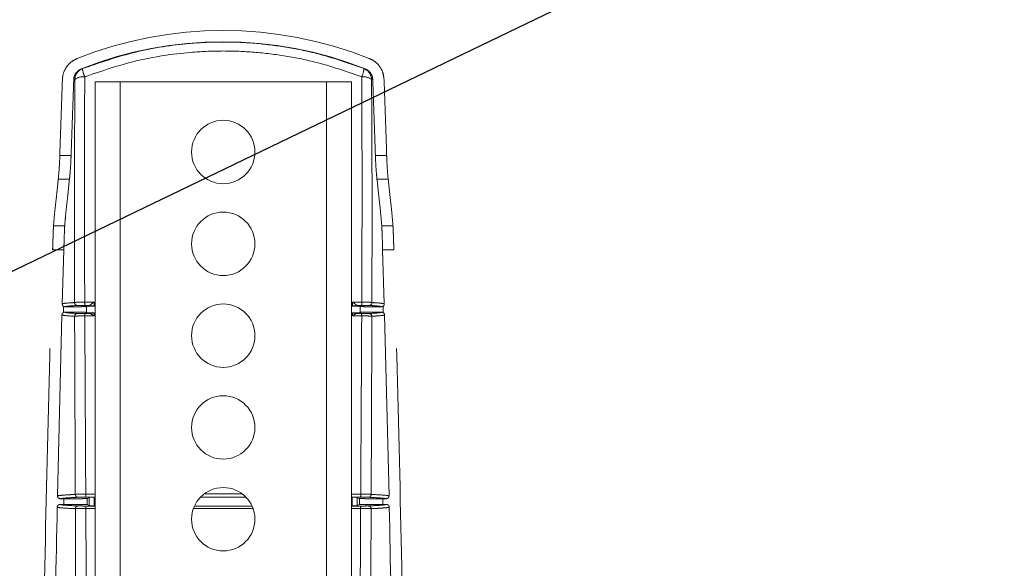
# Model space of a CAD drawing. Units: inches. Extents: x 8 to 265, y 4 to 173.
# Drawn here: x 54 to 59, y 92 to 95 of the extents above; entities that cross this region are included whole.
import ezdxf

# ---------------------------------------------------------------- set-up
doc = ezdxf.new("R2010")
doc.units = ezdxf.units.IN
doc.header["$LTSCALE"] = 16
doc.header["$MEASUREMENT"] = 0
doc.linetypes.add('PHANTOM', pattern=[0.5, 0.25, -0.05, 0.05, -0.05, 0.05, -0.05])
doc.layers.add('LAYER_1', color=5, linetype='Continuous')
doc.dimstyles.new('SLDDIMSTYLE3', dxfattribs={"dimtxt": 0, "dimasz": 0.64, "dimexe": 0, "dimexo": 0.0625, "dimgap": 0, "dimtad": 0, "dimtih": 1, "dimtoh": 1, "dimdec": 0, "dimrnd": 1e-09, "dimzin": 0, "dimdsep": 46, "dimtxsty": 'Standard', "dimblk1": 'DOT', "dimblk2": 'DOT', "dimsah": 1, "dimcen": 0.09, "dimadec": 0, "dimazin": 0, "dimtfac": 0.64, "dimtdec": 0, "dimtofl": 0, "dimtmove": 0, "dimatfit": 3, "dimldrblk": 'DOT', "dimfxl": 1, "dimfrac": 2, "dimtolj": 1, "dimtzin": 0, "dimarcsym": 0})

# ---------------------------------------------------------------- blocks, each defined once
blk = doc.blocks.new('_DOT')
at = {"color": 0, "linetype": 'ByBlock', "lineweight": -2}
blk.add_line((-0.5, 0), (-1, 0), dxfattribs=at)
at = {"color": 0, "linetype": 'ByBlock', "const_width": 0.5}
blk.add_lwpolyline([(-0.25, 0, 1), (0.25, 0, 1)], format="xyb", close=True, dxfattribs=at)

msp = doc.modelspace()

# ---------------------------------------------------------------- linework, layer by layer
at = {"color": 7, "linetype": 'PHANTOM', "lineweight": 0}
for p, q in [((54.5344, 94.7297), (54.5282, 94.7284)), ((56.05, 94.7284), (56.0438, 94.7297)), ((54.4871, 94.6702), (54.4936, 94.6715)), ((54.6016, 94.6586), (54.6016, 78.1586)), ((54.7362, 94.6586), (54.6016, 94.6586)), ((54.7362, 94.6586), (54.7362, 78.1586)), ((54.7362, 94.6586), (55.842, 94.6586)), ((55.842, 94.6586), (55.842, 78.1586)), ((55.9766, 94.6586), (55.842, 94.6586)), ((55.9766, 94.6586), (55.9766, 78.1586)), ((56.0846, 94.6715), (56.0911, 94.6702)), ((54.4731, 94.2637), (54.4128, 94.2637)), ((56.1654, 94.2637), (56.1051, 94.2637)), ((54.4646, 94.1365), (54.4044, 94.1365)), ((56.1739, 94.1365), (56.1136, 94.1365)), ((54.3789, 93.8867), (54.4389, 93.8867)), ((56.1393, 93.8867), (56.1993, 93.8867)), ((54.4342, 93.7579), (54.3742, 93.7579)), ((54.4258, 93.4686), (54.4342, 93.7579)), ((56.1525, 93.4686), (56.144, 93.7579)), ((56.204, 93.7579), (56.144, 93.7579)), ((54.5715, 93.4606), (54.5486, 93.4606)), ((54.5704, 93.4605), (54.5715, 93.4606)), ((54.5704, 93.4605), (54.5704, 93.4583)), ((56.0297, 93.4606), (56.0067, 93.4606)), ((56.0079, 93.4605), (56.0079, 93.4583)), ((54.4002, 92.4393), (54.4241, 93.4094)), ((54.5489, 93.4164), (54.5741, 93.4164)), ((54.6016, 93.4564), (54.5549, 93.4541)), ((54.6016, 93.4208), (54.5554, 93.4231)), ((54.5704, 93.4583), (54.6016, 93.4581)), ((54.5704, 93.4189), (54.6016, 93.419)), ((54.5704, 93.4165), (54.5704, 93.4189)), ((55.9766, 93.4581), (56.0079, 93.4583)), ((56.0234, 93.4541), (55.9766, 93.4564)), ((56.0228, 93.4231), (55.9766, 93.4208)), ((55.9766, 93.419), (56.0079, 93.4189)), ((56.0042, 93.4164), (56.0294, 93.4164)), ((56.0079, 93.4165), (56.0079, 93.4189)), ((56.1781, 92.4393), (56.1541, 93.4094)), ((54.4152, 92.4239), (54.4335, 92.4239)), ((54.5584, 92.425), (54.5704, 92.4293)), ((54.5704, 92.4317), (54.5704, 92.4293)), ((56.0079, 92.4317), (56.0079, 92.4293)), ((56.0079, 92.4293), (56.0198, 92.425)), ((56.1447, 92.4239), (56.163, 92.4239)), ((54.4338, 92.3932), (54.4138, 92.3932)), ((54.5704, 92.3879), (54.5588, 92.3922)), ((54.5704, 92.3854), (54.5704, 92.3879)), ((56.0194, 92.3922), (56.0079, 92.3879)), ((56.0079, 92.3854), (56.0079, 92.3879)), ((56.1644, 92.3932), (56.1444, 92.3932))]:
    msp.add_line(p, q, dxfattribs=at)
at = {"color": 8, "linetype": 'PHANTOM', "lineweight": 0}
for p, q in [((54.6016, 92.4322), (54.5536, 92.4321)), ((55.192, 92.4495), (55.3867, 92.4494)), ((55.9766, 92.4492), (56.0264, 92.4492)), ((56.0246, 92.4321), (55.9766, 92.4322)), ((54.6016, 92.3719), (54.5523, 92.372)), ((54.554, 92.3849), (54.6016, 92.3849)), ((55.9766, 92.3849), (56.0242, 92.3849))]:
    msp.add_line(p, q, dxfattribs=at)
at = {"color": 7, "linetype": 'PHANTOM', "lineweight": 0}
for centre in [(55.2891, 94.2826), (55.2891, 93.7905), (55.2891, 93.2983), (55.2891, 92.8062), (55.2891, 92.3141)]:
    msp.add_circle(centre, 0.17, dxfattribs=at)
for centre, radius, start, end in [((55.2891, 92.8134), 2.1206, 68.3279, 111.6721), ((55.2891, 92.8134), 2.0606, 68.3307, 111.6693), ((54.5584, 94.6695), 0.0648, 111.6956, 178.2105), ((54.6668, 94.7423), 0.133, 185.4291, 205.057), ((55.9114, 94.7423), 0.133, 334.943, 354.5709), ((56.0199, 94.6695), 0.0648, 1.7895, 68.3044), ((54.5382, 94.612), 0.0743, 83.7212, 126.8654), ((56.04, 94.612), 0.0743, 53.1346, 96.2788), ((236.6016, 88.1884), 182.2901, 177.961622, 178.090101), ((236.6016, 88.1884), 182.2298, 177.961588, 178.089469), ((-126.0234, 88.1884), 182.2298, 1.910531, 2.038412), ((-126.0234, 88.1884), 182.2901, 1.909899, 2.038378), ((54.5068, 93.4752), 0.0149, 178.12, 269.5504), ((54.5794, 93.4736), 0.0335, 171.5077, 202.8017), ((55.9988, 93.4736), 0.0335, 337.1983, 8.4923), ((56.0715, 93.4752), 0.0149, 270.4496, 1.88), ((54.507, 93.4019), 0.0149, 90.4354, 178.6559), ((54.5675, 93.4068), 0.021, 152.5847, 186.7319), ((56.0107, 93.4068), 0.021, 353.2681, 27.4153), ((56.0713, 93.4019), 0.0149, 1.3441, 89.5646), ((54.5107, 92.4467), 0.0149, 178.3081, 269.3642), ((54.5906, 92.4447), 0.039, 173.289, 198.7366), ((55.9876, 92.4447), 0.039, 341.2634, 6.711), ((56.0675, 92.4467), 0.0149, 270.6358, 1.6919), ((54.511, 92.3704), 0.0149, 90.6156, 179.126), ((54.5801, 92.3748), 0.028, 158.72, 185.7657), ((55.9981, 92.3748), 0.028, 354.2343, 21.28), ((56.0672, 92.3704), 0.0149, 0.874, 89.3844)]:
    msp.add_arc(centre, radius, start, end, dxfattribs=at)
for centre, major_axis, ratio, start_param, end_param in [((46.4677, 89.1061), (0, 45.25), 0.176814, 4.807919, 4.808676), ((46.5908, 89.1061), (0, 45.375), 0.176327, 4.807673, 4.80836), ((63.9874, 89.1061), (0, 45.375), 0.176327, 1.474826, 1.475512), ((64.1105, 89.1061), (0, 45.25), 0.176814, 1.474509, 1.475266)]:
    msp.add_ellipse(centre, major_axis=major_axis, ratio=ratio, start_param=start_param, end_param=end_param, dxfattribs=at)
for points, knots in [([(56.0438, 94.7297), (55.9596, 94.7592), (55.8224, 94.8074), (55.6246, 94.847), (55.4559, 94.868), (55.2841, 94.8748), (55.0706, 94.865), (54.8162, 94.8268), (54.629, 94.7623), (54.5344, 94.7297)], [0, 0, 0, 0, 0.173456, 0.282339, 0.391221, 0.503307, 0.615393, 0.80562, 1, 1, 1, 1]), ([(54.506, 94.7841), (54.4933, 94.7776), (54.4681, 94.7646), (54.4412, 94.7306), (54.4289, 94.6981), (54.4274, 94.6781), (54.4269, 94.6722)], [0, 0, 0, 0, 0.292546, 0.585122, 0.876881, 1, 1, 1, 1]), ([(54.5463, 94.6859), (54.6375, 94.717), (54.8218, 94.7797), (55.0705, 94.8168), (55.2793, 94.8264), (55.4467, 94.8205), (55.6145, 94.8006), (55.8124, 94.7618), (55.949, 94.7146), (56.0319, 94.6859)], [0, 0, 0, 0, 0.190242, 0.384512, 0.493492, 0.602472, 0.714595, 0.826719, 1, 1, 1, 1]), ([(56.1513, 94.6722), (56.1495, 94.6862), (56.1457, 94.7142), (56.1228, 94.7507), (56.0963, 94.7733), (56.0779, 94.7816), (56.0722, 94.7841)], [0, 0, 0, 0, 0.290374, 0.580718, 0.871854, 1, 1, 1, 1]), ([(54.5282, 94.7284), (54.5217, 94.725), (54.5085, 94.7182), (54.4946, 94.7005), (54.4882, 94.6836), (54.4873, 94.6733), (54.4871, 94.6702)], [0, 0, 0, 0, 0.292544, 0.58512, 0.876879, 1, 1, 1, 1]), ([(56.0911, 94.6702), (56.0901, 94.6775), (56.0882, 94.692), (56.0763, 94.711), (56.0625, 94.7227), (56.0529, 94.7271), (56.05, 94.7284)], [0, 0, 0, 0, 0.290349, 0.580666, 0.871795, 1, 1, 1, 1]), ([(54.5463, 93.4785), (54.5455, 93.6808), (54.544, 94.0856), (54.5456, 94.4857), (54.5463, 94.6859)], [0, 0, 0, 0, 0.499726, 1, 1, 1, 1]), ([(56.0319, 94.6859), (56.0327, 94.486), (56.0342, 94.0858), (56.0327, 93.681), (56.0319, 93.4785)], [0, 0, 0, 0, 0.499728, 1, 1, 1, 1]), ([(54.4936, 94.6715), (54.4926, 94.4735), (54.4905, 94.0772), (54.4914, 93.6762), (54.4918, 93.4756)], [0, 0, 0, 0, 0.499727, 1, 1, 1, 1]), ([(56.0864, 93.4756), (56.0868, 93.676), (56.0878, 94.077), (56.0857, 94.4732), (56.0846, 94.6715)], [0, 0, 0, 0, 0.499725, 1, 1, 1, 1]), ([(54.4044, 94.1365), (54.406, 94.1534), (54.4092, 94.1872), (54.4118, 94.234), (54.4127, 94.2594), (54.4128, 94.2637)], [0, 0, 0, 0, 0.453019, 0.906172, 1, 1, 1, 1]), ([(54.4646, 94.1365), (54.4661, 94.1523), (54.4693, 94.1847), (54.4719, 94.2312), (54.4729, 94.2579), (54.4731, 94.2637)], [0, 0, 0, 0, 0.4245711, 0.8756409, 1, 1, 1, 1]), ([(56.1136, 94.1365), (56.1121, 94.1523), (56.109, 94.1847), (56.1063, 94.2312), (56.1053, 94.2579), (56.1051, 94.2637)], [0, 0, 0, 0, 0.424571, 0.875641, 1, 1, 1, 1]), ([(56.1739, 94.1365), (56.1722, 94.1534), (56.169, 94.1872), (56.1665, 94.234), (56.1656, 94.2594), (56.1654, 94.2637)], [0, 0, 0, 0, 0.4530195, 0.9061723, 1, 1, 1, 1]), ([(54.3789, 93.8867), (54.3802, 93.903), (54.3828, 93.9357), (54.3911, 94.0148), (54.3993, 94.0898), (54.4044, 94.1365)], [0, 0, 0, 0, 0.2704283, 0.5449385, 1, 1, 1, 1]), ([(54.4389, 93.8867), (54.4402, 93.9027), (54.4428, 93.9349), (54.4511, 94.0136), (54.4594, 94.089), (54.4646, 94.1365)], [0, 0, 0, 0, 0.266324, 0.536546, 1, 1, 1, 1]), ([(56.1393, 93.8867), (56.138, 93.9027), (56.1354, 93.9349), (56.1271, 94.0136), (56.1189, 94.089), (56.1136, 94.1365)], [0, 0, 0, 0, 0.266324, 0.536546, 1, 1, 1, 1]), ([(56.1993, 93.8867), (56.198, 93.903), (56.1954, 93.9357), (56.1871, 94.0148), (56.179, 94.0898), (56.1739, 94.1365)], [0, 0, 0, 0, 0.270428, 0.544938, 1, 1, 1, 1]), ([(54.3742, 93.7579), (54.3746, 93.772), (54.3755, 93.8003), (54.3768, 93.8396), (54.3779, 93.87), (54.3786, 93.8815), (54.3789, 93.8867)], [0, 0, 0, 0, 0.26118, 0.522359, 0.783528, 1, 1, 1, 1]), ([(54.4389, 93.8867), (54.4385, 93.8802), (54.4378, 93.8672), (54.4366, 93.8332), (54.4354, 93.7954), (54.4346, 93.7696), (54.4342, 93.7579)], [0, 0, 0, 0, 0.261134, 0.522267, 0.783414, 1, 1, 1, 1]), ([(56.144, 93.7579), (56.1436, 93.772), (56.1427, 93.8003), (56.1414, 93.8396), (56.1403, 93.87), (56.1396, 93.8815), (56.1393, 93.8867)], [0, 0, 0, 0, 0.261179, 0.522359, 0.783528, 1, 1, 1, 1]), ([(56.1993, 93.8867), (56.1997, 93.8802), (56.2005, 93.8672), (56.2017, 93.8332), (56.2029, 93.7954), (56.2037, 93.7696), (56.204, 93.7579)], [0, 0, 0, 0, 0.2611327, 0.5222648, 0.7834105, 1, 1, 1, 1]), ([(54.2977, 89.2307), (54.3003, 89.6081), (54.3056, 90.3631), (54.3213, 91.4955), (54.3426, 92.6278), (54.3637, 93.3811), (54.3742, 93.7579)], [0, 0, 0, 0, 0.249587, 0.499337, 0.749584, 1, 1, 1, 1]), ([(56.2805, 89.2307), (56.2779, 89.6081), (56.2726, 90.3631), (56.2569, 91.4955), (56.2357, 92.6278), (56.2146, 93.3811), (56.204, 93.7579)], [0, 0, 0, 0, 0.249587, 0.499337, 0.749584, 1, 1, 1, 1]), ([(54.4258, 93.4686), (54.4258, 93.4687), (54.4263, 93.4691), (54.4314, 93.4709), (54.4509, 93.4732), (54.4829, 93.4751), (54.4918, 93.4756)], [0, 0, 0, 0, 0.03679, 0.18396, 0.773162, 1, 1, 1, 1]), ([(54.4315, 93.4564), (54.4303, 93.4575), (54.4278, 93.4599), (54.426, 93.4643), (54.4258, 93.4673), (54.4258, 93.4686)], [0, 0, 0, 0, 0.360978, 0.72192, 1, 1, 1, 1]), ([(54.5067, 93.4602), (54.4883, 93.4591), (54.4514, 93.4567), (54.4443, 93.4543), (54.4408, 93.4532)], [0, 0, 0, 0, 0.498642, 1, 1, 1, 1]), ([(54.4918, 93.4756), (54.4937, 93.476), (54.4975, 93.4768), (54.5119, 93.4777), (54.529, 93.4783), (54.5413, 93.4784), (54.5463, 93.4785)], [0, 0, 0, 0, 0.271088, 0.54283, 0.81222, 1, 1, 1, 1]), ([(54.5486, 93.4606), (54.5447, 93.4606), (54.5352, 93.4606), (54.5221, 93.4605), (54.511, 93.4604), (54.5081, 93.4603), (54.5067, 93.4602)], [0, 0, 0, 0, 0.1871865, 0.4561533, 0.7281317, 1, 1, 1, 1]), ([(54.5463, 93.4785), (54.5562, 93.4785), (54.5728, 93.4785), (54.5894, 93.4785), (54.5962, 93.4785)], [0, 0, 0, 0, 0.595124, 1, 1, 1, 1]), ([(54.5962, 93.4785), (54.5961, 93.4785), (54.592, 93.4756), (54.5853, 93.4705), (54.5779, 93.4646), (54.5736, 93.4613), (54.5722, 93.4608), (54.5715, 93.4606)], [0, 0, 0, 0, 0.0057318, 0.3939581, 0.6568736, 0.8462508, 1, 1, 1, 1]), ([(55.9821, 93.4785), (55.992, 93.4785), (56.0086, 93.4785), (56.0252, 93.4785), (56.0319, 93.4785)], [0, 0, 0, 0, 0.595123, 1, 1, 1, 1]), ([(56.0067, 93.4606), (56.0061, 93.4608), (56.0046, 93.4613), (56.0003, 93.4646), (55.9929, 93.4705), (55.9862, 93.4756), (55.9821, 93.4785), (55.9821, 93.4785)], [0, 0, 0, 0, 0.153749, 0.343126, 0.606042, 0.994268, 1, 1, 1, 1]), ([(56.0067, 93.4606), (56.0071, 93.4606), (56.0078, 93.4606), (56.0078, 93.4606), (56.0079, 93.4605)], [0, 0, 0, 0, 0.662763, 1, 1, 1, 1]), ([(56.0716, 93.4602), (56.0706, 93.4603), (56.0682, 93.4603), (56.0593, 93.4605), (56.046, 93.4605), (56.0351, 93.4606), (56.0297, 93.4606)], [0, 0, 0, 0, 0.210117, 0.475258, 0.737576, 1, 1, 1, 1]), ([(56.0319, 93.4785), (56.039, 93.4784), (56.0531, 93.4782), (56.0704, 93.4775), (56.0821, 93.4766), (56.0851, 93.4759), (56.0864, 93.4756)], [0, 0, 0, 0, 0.2632, 0.525762, 0.790521, 1, 1, 1, 1]), ([(56.1375, 93.4532), (56.1339, 93.4543), (56.1269, 93.4567), (56.09, 93.459), (56.0716, 93.4602)], [0, 0, 0, 0, 0.498642, 1, 1, 1, 1]), ([(56.0864, 93.4756), (56.0879, 93.4756), (56.0956, 93.4751), (56.1245, 93.4733), (56.1475, 93.471), (56.1514, 93.4691), (56.1525, 93.4686)], [0, 0, 0, 0, 0.03679, 0.18396, 0.773162, 1, 1, 1, 1]), ([(56.1525, 93.4686), (56.1523, 93.4669), (56.1521, 93.4635), (56.1499, 93.4592), (56.1477, 93.4572), (56.1467, 93.4564)], [0, 0, 0, 0, 0.3620396, 0.7240931, 1, 1, 1, 1]), ([(54.4241, 93.4094), (54.4243, 93.4111), (54.4247, 93.4144), (54.4275, 93.4189), (54.4302, 93.4212), (54.4319, 93.4221), (54.4321, 93.4222)], [0, 0, 0, 0, 0.320673, 0.641382, 0.961117, 1, 1, 1, 1]), ([(54.492, 93.4022), (54.4905, 93.4023), (54.4828, 93.4027), (54.4534, 93.4046), (54.4295, 93.4069), (54.4253, 93.4088), (54.4241, 93.4094)], [0, 0, 0, 0, 0.036379, 0.181901, 0.764508, 1, 1, 1, 1]), ([(54.4408, 93.4532), (54.4391, 93.4533), (54.4357, 93.4536), (54.4329, 93.4554), (54.4315, 93.4564)], [0, 0, 0, 0, 0.508632, 1, 1, 1, 1]), ([(54.4321, 93.4222), (54.4336, 93.4229), (54.4359, 93.4238), (54.4383, 93.4239), (54.4391, 93.424)], [0, 0, 0, 0, 0.6794232, 1, 1, 1, 1]), ([(54.5554, 93.4231), (54.5515, 93.4232), (54.5439, 93.4234), (54.5159, 93.4237), (54.48, 93.4239), (54.4525, 93.4239), (54.4391, 93.424)], [0, 0, 0, 0, 0.253206, 0.506434, 0.758998, 1, 1, 1, 1]), ([(54.4391, 93.424), (54.4427, 93.4228), (54.4499, 93.4204), (54.4878, 93.418), (54.5069, 93.4168)], [0, 0, 0, 0, 0.498601, 1, 1, 1, 1]), ([(54.4408, 93.4532), (54.4516, 93.4532), (54.4764, 93.4532), (54.511, 93.4534), (54.5395, 93.4537), (54.5514, 93.4539), (54.5545, 93.454), (54.5549, 93.4541)], [0, 0, 0, 0, 0.19864, 0.452396, 0.706782, 0.962146, 1, 1, 1, 1]), ([(54.5069, 93.4168), (54.5079, 93.4168), (54.5102, 93.4167), (54.5192, 93.4166), (54.5326, 93.4165), (54.5434, 93.4164), (54.5489, 93.4164)], [0, 0, 0, 0, 0.211523, 0.476454, 0.738167, 1, 1, 1, 1]), ([(54.5741, 93.4164), (54.5737, 93.4164), (54.5719, 93.4164), (54.5705, 93.4165), (54.5704, 93.4165), (54.5704, 93.4165)], [0, 0, 0, 0, 0.133504, 0.806558, 1, 1, 1, 1]), ([(54.5741, 93.4164), (54.5754, 93.4161), (54.5787, 93.4155), (54.5862, 93.4111), (54.5925, 93.4068), (54.5962, 93.4043), (54.5962, 93.4042)], [0, 0, 0, 0, 0.237774, 0.574391, 0.993192, 1, 1, 1, 1]), ([(55.982, 93.4042), (55.9821, 93.4043), (55.9857, 93.4068), (55.992, 93.4111), (55.9996, 93.4155), (56.0028, 93.4161), (56.0042, 93.4164)], [0, 0, 0, 0, 0.006808, 0.425609, 0.762226, 1, 1, 1, 1]), ([(56.0079, 93.4165), (56.0076, 93.4165), (56.0071, 93.4165), (56.0049, 93.4164), (56.0042, 93.4164)], [0, 0, 0, 0, 0.683584, 1, 1, 1, 1]), ([(56.1391, 93.424), (56.1275, 93.4239), (56.102, 93.4239), (56.0668, 93.4237), (56.0383, 93.4235), (56.0263, 93.4232), (56.0233, 93.4231), (56.0228, 93.4231)], [0, 0, 0, 0, 0.208591, 0.45859, 0.709428, 0.96163, 1, 1, 1, 1]), ([(56.0234, 93.4541), (56.0272, 93.4539), (56.0349, 93.4537), (56.0628, 93.4534), (56.098, 93.4532), (56.1247, 93.4532), (56.1375, 93.4532)], [0, 0, 0, 0, 0.256062, 0.512139, 0.767775, 1, 1, 1, 1]), ([(56.0294, 93.4164), (56.0332, 93.4164), (56.0427, 93.4165), (56.0558, 93.4165), (56.067, 93.4167), (56.0699, 93.4168), (56.0714, 93.4168)], [0, 0, 0, 0, 0.185195, 0.454511, 0.727319, 1, 1, 1, 1]), ([(56.0714, 93.4168), (56.0903, 93.418), (56.1282, 93.4204), (56.1355, 93.4228), (56.1391, 93.424)], [0, 0, 0, 0, 0.498601, 1, 1, 1, 1]), ([(56.1541, 93.4094), (56.154, 93.4093), (56.1536, 93.4089), (56.1483, 93.407), (56.1285, 93.4047), (56.0956, 93.4028), (56.0862, 93.4022)], [0, 0, 0, 0, 0.036379, 0.181901, 0.764508, 1, 1, 1, 1]), ([(56.1467, 93.4564), (56.1453, 93.4554), (56.1425, 93.4536), (56.1391, 93.4533), (56.1375, 93.4532)], [0, 0, 0, 0, 0.508395, 1, 1, 1, 1]), ([(56.1391, 93.424), (56.1408, 93.4238), (56.1432, 93.4236), (56.1454, 93.4226), (56.1461, 93.4222)], [0, 0, 0, 0, 0.679411, 1, 1, 1, 1]), ([(56.1461, 93.4222), (56.1476, 93.4213), (56.1504, 93.4194), (56.1531, 93.4151), (56.154, 93.4115), (56.1541, 93.4096), (56.1541, 93.4094)], [0, 0, 0, 0, 0.318219, 0.636389, 0.955793, 1, 1, 1, 1]), ([(54.5466, 93.4043), (54.5396, 93.4042), (54.5255, 93.4041), (54.5082, 93.4036), (54.4964, 93.4029), (54.4934, 93.4024), (54.492, 93.4022)], [0, 0, 0, 0, 0.262721, 0.524714, 0.789212, 1, 1, 1, 1]), ([(54.492, 93.4022), (54.4925, 93.2711), (54.4936, 92.9539), (54.495, 92.6345), (54.4958, 92.4471)], [0, 0, 0, 0, 0.413338, 1, 1, 1, 1]), ([(54.5962, 93.4042), (54.5863, 93.4042), (54.5698, 93.4043), (54.5533, 93.4043), (54.5466, 93.4043)], [0, 0, 0, 0, 0.59848, 1, 1, 1, 1]), ([(54.5518, 92.4492), (54.5507, 92.639), (54.5489, 92.9584), (54.5473, 93.2756), (54.5466, 93.4043)], [0, 0, 0, 0, 0.594301, 1, 1, 1, 1]), ([(56.0316, 93.4043), (56.0217, 93.4043), (56.0052, 93.4042), (55.9886, 93.4042), (55.982, 93.4042)], [0, 0, 0, 0, 0.59848, 1, 1, 1, 1]), ([(56.0316, 93.4043), (56.0309, 93.2756), (56.0294, 92.9584), (56.0275, 92.639), (56.0264, 92.4492)], [0, 0, 0, 0, 0.405699, 1, 1, 1, 1]), ([(56.0862, 93.4022), (56.0843, 93.4025), (56.0805, 93.403), (56.0659, 93.4037), (56.0488, 93.4041), (56.0366, 93.4042), (56.0316, 93.4043)], [0, 0, 0, 0, 0.271785, 0.544325, 0.814131, 1, 1, 1, 1]), ([(56.0824, 92.4471), (56.0832, 92.6345), (56.0846, 92.9539), (56.0857, 93.2711), (56.0862, 93.4022)], [0, 0, 0, 0, 0.586662, 1, 1, 1, 1]), ([(54.4002, 92.4393), (54.4004, 92.4393), (54.4016, 92.4398), (54.4101, 92.4416), (54.4363, 92.4442), (54.4798, 92.4463), (54.4958, 92.4471)], [0, 0, 0, 0, 0.033004, 0.165026, 0.693585, 1, 1, 1, 1]), ([(54.4152, 92.4239), (54.4135, 92.4241), (54.4101, 92.4244), (54.4056, 92.427), (54.4022, 92.4308), (54.4004, 92.4351), (54.4002, 92.438), (54.4002, 92.4393)], [0, 0, 0, 0, 0.21123, 0.422446, 0.634011, 0.846016, 1, 1, 1, 1]), ([(54.5105, 92.4318), (54.4855, 92.4305), (54.4352, 92.4279), (54.4219, 92.4252), (54.4152, 92.4239)], [0, 0, 0, 0, 0.4983104, 1, 1, 1, 1]), ([(54.4335, 92.4239), (54.4475, 92.4239), (54.4756, 92.424), (54.513, 92.4241), (54.5414, 92.4244), (54.5556, 92.4247), (54.5577, 92.4249), (54.5584, 92.425)], [0, 0, 0, 0, 0.220919, 0.441827, 0.66302, 0.884675, 1, 1, 1, 1]), ([(54.4338, 92.3932), (54.4338, 92.3978), (54.4337, 92.4081), (54.4336, 92.4183), (54.4335, 92.4239)], [0, 0, 0, 0, 0.451647, 1, 1, 1, 1]), ([(54.4958, 92.4471), (54.4979, 92.4474), (54.5021, 92.448), (54.5169, 92.4486), (54.5342, 92.4491), (54.5467, 92.4492), (54.5518, 92.4492)], [0, 0, 0, 0, 0.26923, 0.538787, 0.807194, 1, 1, 1, 1]), ([(54.5536, 92.4321), (54.5497, 92.4321), (54.5401, 92.4321), (54.5267, 92.432), (54.5154, 92.4319), (54.5121, 92.4318), (54.5105, 92.4318)], [0, 0, 0, 0, 0.192511, 0.460712, 0.730384, 1, 1, 1, 1]), ([(54.5584, 92.425), (54.5585, 92.4223), (54.5586, 92.4114), (54.5587, 92.4005), (54.5588, 92.3922)], [0, 0, 0, 0, 0.24124, 1, 1, 1, 1]), ([(54.5704, 92.4317), (54.5707, 92.4317), (54.5714, 92.4318), (54.5766, 92.4319), (54.5843, 92.4319), (54.5917, 92.432), (54.596, 92.432), (54.597, 92.432)], [0, 0, 0, 0, 0.233824, 0.46768, 0.700609, 0.931636, 1, 1, 1, 1]), ([(54.5704, 92.4293), (54.5704, 92.4289), (54.5704, 92.4155), (54.5704, 92.4017), (54.5704, 92.3882), (54.5704, 92.3879)], [0, 0, 0, 0, 0.024481, 0.976734, 1, 1, 1, 1]), ([(54.597, 92.432), (54.597, 92.4243), (54.597, 92.4087), (54.597, 92.3931), (54.597, 92.3851)], [0, 0, 0, 0, 0.491359, 1, 1, 1, 1]), ([(55.1686, 92.4323), (55.2072, 92.4323), (55.2877, 92.4323), (55.3682, 92.4323), (55.4101, 92.4323)], [0, 0, 0, 0, 0.480147, 1, 1, 1, 1]), ([(55.9812, 92.3851), (55.9812, 92.3931), (55.9812, 92.4087), (55.9812, 92.4243), (55.9813, 92.432)], [0, 0, 0, 0, 0.5086407, 1, 1, 1, 1]), ([(55.9813, 92.432), (55.9846, 92.432), (55.9911, 92.432), (55.9995, 92.4319), (56.0054, 92.4318), (56.0077, 92.4318), (56.0078, 92.4317), (56.0079, 92.4317)], [0, 0, 0, 0, 0.2292434, 0.4584463, 0.6887441, 0.9209629, 1, 1, 1, 1]), ([(56.0079, 92.3879), (56.0079, 92.3882), (56.0079, 92.4017), (56.0079, 92.4155), (56.0079, 92.4289), (56.0079, 92.4293)], [0, 0, 0, 0, 0.023266, 0.975519, 1, 1, 1, 1]), ([(56.0194, 92.3922), (56.0195, 92.4005), (56.0196, 92.4114), (56.0198, 92.4223), (56.0198, 92.425)], [0, 0, 0, 0, 0.75876, 1, 1, 1, 1]), ([(56.0198, 92.425), (56.0218, 92.4248), (56.026, 92.4246), (56.0494, 92.4243), (56.0826, 92.424), (56.1165, 92.4239), (56.1376, 92.4239), (56.1447, 92.4239)], [0, 0, 0, 0, 0.222027, 0.444059, 0.66594, 0.887405, 1, 1, 1, 1]), ([(56.0677, 92.4318), (56.0666, 92.4318), (56.064, 92.4319), (56.0548, 92.432), (56.0411, 92.4321), (56.0301, 92.4321), (56.0246, 92.4321)], [0, 0, 0, 0, 0.203717, 0.470046, 0.734997, 1, 1, 1, 1]), ([(56.0264, 92.4492), (56.0335, 92.4492), (56.0478, 92.449), (56.0656, 92.4485), (56.0776, 92.4478), (56.081, 92.4473), (56.0824, 92.4471)], [0, 0, 0, 0, 0.265384, 0.530456, 0.796594, 1, 1, 1, 1]), ([(56.163, 92.4239), (56.1564, 92.4252), (56.1432, 92.4279), (56.0929, 92.4305), (56.0677, 92.4318)], [0, 0, 0, 0, 0.49831, 1, 1, 1, 1]), ([(56.0824, 92.4471), (56.0843, 92.447), (56.0935, 92.4466), (56.1292, 92.4448), (56.1649, 92.4423), (56.1745, 92.4401), (56.1781, 92.4393)], [0, 0, 0, 0, 0.033004, 0.165026, 0.693585, 1, 1, 1, 1]), ([(56.1447, 92.4239), (56.1447, 92.4183), (56.1446, 92.4081), (56.1445, 92.3978), (56.1444, 92.3932)], [0, 0, 0, 0, 0.548353, 1, 1, 1, 1]), ([(56.1781, 92.4393), (56.1779, 92.4376), (56.1777, 92.4342), (56.1752, 92.4296), (56.1714, 92.4261), (56.1671, 92.4242), (56.1643, 92.424), (56.163, 92.4239)], [0, 0, 0, 0, 0.212189, 0.424376, 0.636577, 0.848501, 1, 1, 1, 1]), ([(54.3723, 90.8149), (54.3754, 91.0379), (54.3825, 91.5595), (54.3929, 92.0803), (54.3989, 92.3785)], [0, 0, 0, 0, 0.427429, 1, 1, 1, 1]), ([(54.3989, 92.3785), (54.3991, 92.3802), (54.3995, 92.3836), (54.4021, 92.388), (54.406, 92.3913), (54.4102, 92.393), (54.4128, 92.3931), (54.4138, 92.3932)], [0, 0, 0, 0, 0.218531, 0.437082, 0.655099, 0.872403, 1, 1, 1, 1]), ([(54.4961, 92.3706), (54.4942, 92.3707), (54.4849, 92.3711), (54.4489, 92.3729), (54.4125, 92.3755), (54.4026, 92.3777), (54.3989, 92.3785)], [0, 0, 0, 0, 0.032766, 0.163839, 0.688597, 1, 1, 1, 1]), ([(54.4138, 92.3932), (54.4205, 92.3919), (54.434, 92.3892), (54.4852, 92.3866), (54.5108, 92.3853)], [0, 0, 0, 0, 0.4982771, 1, 1, 1, 1]), ([(54.5588, 92.3922), (54.5567, 92.3923), (54.5526, 92.3925), (54.5292, 92.3929), (54.496, 92.3931), (54.462, 92.3932), (54.4409, 92.3932), (54.4338, 92.3932)], [0, 0, 0, 0, 0.222269, 0.444546, 0.666554, 0.887887, 1, 1, 1, 1]), ([(54.5523, 92.372), (54.5451, 92.3719), (54.5309, 92.3718), (54.5131, 92.3715), (54.5009, 92.3711), (54.4976, 92.3708), (54.4961, 92.3706)], [0, 0, 0, 0, 0.264893, 0.529414, 0.795206, 1, 1, 1, 1]), ([(54.4961, 92.3706), (54.4968, 92.1715), (54.4982, 91.773), (54.4988, 91.2566), (54.4981, 90.9396), (54.4978, 90.8234)], [0, 0, 0, 0, 0.387419, 0.775274, 1, 1, 1, 1]), ([(54.5108, 92.3853), (54.5119, 92.3852), (54.5146, 92.3852), (54.5239, 92.3851), (54.5376, 92.385), (54.5485, 92.3849), (54.554, 92.3849)], [0, 0, 0, 0, 0.2051724, 0.4711933, 0.7355659, 1, 1, 1, 1]), ([(54.5565, 90.8243), (54.5566, 90.9414), (54.5567, 91.2587), (54.5553, 91.7752), (54.5533, 92.173), (54.5523, 92.372)], [0, 0, 0, 0, 0.2264, 0.612989, 1, 1, 1, 1]), ([(54.597, 92.3851), (54.5937, 92.3851), (54.5871, 92.3851), (54.5788, 92.3852), (54.5729, 92.3853), (54.5706, 92.3853), (54.5704, 92.3854), (54.5704, 92.3854)], [0, 0, 0, 0, 0.228519, 0.456989, 0.686809, 0.919008, 1, 1, 1, 1]), ([(55.4426, 92.3848), (55.3929, 92.3848), (55.2912, 92.3848), (55.1894, 92.3848), (55.1373, 92.3848)], [0, 0, 0, 0, 0.488087, 1, 1, 1, 1]), ([(56.0079, 92.3854), (56.0075, 92.3854), (56.0069, 92.3853), (56.0016, 92.3852), (55.9939, 92.3852), (55.9865, 92.3851), (55.9822, 92.3851), (55.9812, 92.3851)], [0, 0, 0, 0, 0.234213, 0.468466, 0.701559, 0.932286, 1, 1, 1, 1]), ([(56.1444, 92.3932), (56.1304, 92.3932), (56.1023, 92.3932), (56.0649, 92.393), (56.0366, 92.3927), (56.0223, 92.3924), (56.0202, 92.3922), (56.0194, 92.3922)], [0, 0, 0, 0, 0.220498, 0.44098, 0.661888, 0.883523, 1, 1, 1, 1]), ([(56.026, 92.372), (56.0249, 92.1732), (56.0229, 91.7754), (56.0215, 91.2589), (56.0217, 90.9414), (56.0217, 90.8243)], [0, 0, 0, 0, 0.386589, 0.7736, 1, 1, 1, 1]), ([(56.0242, 92.3849), (56.0282, 92.3849), (56.0377, 92.385), (56.0511, 92.385), (56.0625, 92.3851), (56.0658, 92.3852), (56.0674, 92.3853)], [0, 0, 0, 0, 0.1916139, 0.4599003, 0.7299836, 1, 1, 1, 1]), ([(56.0821, 92.3706), (56.08, 92.3708), (56.0758, 92.3712), (56.0609, 92.3716), (56.0435, 92.3719), (56.0311, 92.3719), (56.026, 92.372)], [0, 0, 0, 0, 0.269549, 0.539495, 0.808031, 1, 1, 1, 1]), ([(56.0674, 92.3853), (56.0929, 92.3866), (56.1441, 92.3892), (56.1576, 92.3919), (56.1644, 92.3932)], [0, 0, 0, 0, 0.498277, 1, 1, 1, 1]), ([(56.0804, 90.8234), (56.0801, 90.9396), (56.0795, 91.2564), (56.08, 91.7728), (56.0814, 92.1713), (56.0821, 92.3706)], [0, 0, 0, 0, 0.224726, 0.612145, 1, 1, 1, 1]), ([(56.1794, 92.3785), (56.1791, 92.3785), (56.1779, 92.378), (56.1693, 92.3762), (56.1428, 92.3736), (56.0986, 92.3714), (56.0821, 92.3706)], [0, 0, 0, 0, 0.032766, 0.163839, 0.688597, 1, 1, 1, 1]), ([(56.1644, 92.3932), (56.1661, 92.393), (56.1694, 92.3927), (56.1739, 92.3901), (56.1773, 92.3864), (56.1791, 92.3822), (56.1793, 92.3796), (56.1794, 92.3785)], [0, 0, 0, 0, 0.216926, 0.433852, 0.650848, 0.868373, 1, 1, 1, 1]), ([(56.2059, 90.8149), (56.2028, 91.0379), (56.1957, 91.5595), (56.1853, 92.0803), (56.1794, 92.3785)], [0, 0, 0, 0, 0.427429, 1, 1, 1, 1])]:
    msp.add_open_spline(points, degree=3, knots=knots, dxfattribs=at)
at = {"color": 8, "linetype": 'PHANTOM', "lineweight": 0}
for points, knots in [([(54.5962, 93.4785), (54.5962, 93.4726), (54.5962, 93.4658), (54.5962, 93.459), (54.5962, 93.4581)], [0, 0, 0, 0, 0.869318, 1, 1, 1, 1]), ([(55.982, 93.4581), (55.982, 93.459), (55.982, 93.4658), (55.9821, 93.4726), (55.9821, 93.4785)], [0, 0, 0, 0, 0.130682, 1, 1, 1, 1]), ([(54.5962, 93.419), (54.5962, 93.4181), (54.5962, 93.4132), (54.5962, 93.4082), (54.5962, 93.4042)], [0, 0, 0, 0, 0.185407, 1, 1, 1, 1]), ([(55.982, 93.4042), (55.982, 93.4082), (55.982, 93.4132), (55.982, 93.4181), (55.982, 93.419)], [0, 0, 0, 0, 0.8145935, 1, 1, 1, 1]), ([(54.5518, 92.4492), (54.5618, 92.4492), (54.5783, 92.4492), (54.595, 92.4492), (54.6016, 92.4493)], [0, 0, 0, 0, 0.598909, 1, 1, 1, 1]), ([(55.4099, 92.4325), (55.3715, 92.4325), (55.2911, 92.4325), (55.2108, 92.4325), (55.1689, 92.4325)], [0, 0, 0, 0, 0.4784, 1, 1, 1, 1]), ([(55.4475, 92.3715), (55.4307, 92.3715), (55.3248, 92.3714), (55.2187, 92.3714), (55.1294, 92.3715)], [0, 0, 0, 0, 0.158103, 1, 1, 1, 1]), ([(55.1372, 92.3846), (55.1861, 92.3846), (55.2879, 92.3845), (55.3898, 92.3846), (55.4428, 92.3846)], [0, 0, 0, 0, 0.479823, 1, 1, 1, 1]), ([(56.026, 92.372), (56.016, 92.3719), (55.9996, 92.3719), (55.9831, 92.3719), (55.9766, 92.3719)], [0, 0, 0, 0, 0.60421, 1, 1, 1, 1])]:
    msp.add_open_spline(points, degree=3, knots=knots, dxfattribs=at)

# ---------------------------------------------------------------- leaders
at = {"layer": 'LAYER_1'}
msp.add_leader([(61.9343, 97.3895), (41.7357, 87.6573), (37.7357, 87.6573)], dimstyle='SLDDIMSTYLE3', dxfattribs=at)

doc.saveas('drawing.dxf')
